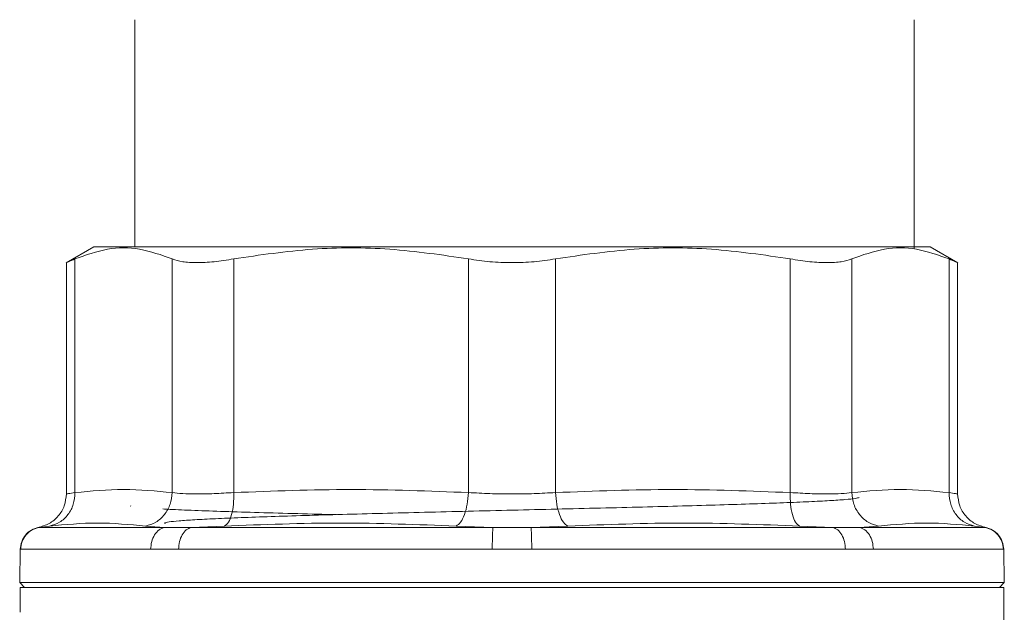
# Model space of a CAD drawing. Extents: x -1397 to 2037, y -1172 to 286.
# Drawn here: x -759 to -716, y -788 to -762 of the extents above; entities that cross this region are included whole.
import ezdxf

# ---------------------------------------------------------------- set-up
doc = ezdxf.new("R2010")
doc.units = 0
doc.layers.get('0').update_dxf_attribs({"linetype": 'CONTINUOUS'})
doc.layers.add('AM_0', color=7, linetype='CONTINUOUS', lineweight=50)

# ---------------------------------------------------------------- blocks, each defined once
blk = doc.blocks.new('2829-10')
at = {"color": 7, "linetype": 'Continuous', "lineweight": 15}
for p, q in [((-17.697, -371.79), (-17.697, -381.79)), ((16.6, -371.79), (16.6, -381.885)), ((-19.495, -381.788), (-20.713, -382.492)), ((17.303, -381.79), (-19.497, -381.79)), ((18.52, -382.492), (17.301, -381.788)), ((-20.709, -382.49), (-20.709, -392.68)), ((-20.329, -382.325), (-20.329, -392.615)), ((-16.049, -382.325), (-16.049, -392.615)), ((-13.343, -382.325), (-13.343, -392.615)), ((-3.01, -382.325), (-3.01, -392.615)), ((0.817, -382.325), (0.817, -392.615)), ((11.149, -392.615), (11.149, -382.325)), ((13.855, -382.325), (13.855, -392.615)), ((18.135, -382.325), (18.135, -392.615)), ((18.515, -392.678), (18.515, -382.49)), ((-17.88, -393.201), (-17.865, -393.209)), ((-17.856, -393.196), (-17.854, -393.201)), ((-21.894, -394.147), (-21.456, -394.092)), ((-21.894, -394.147), (-16.392, -394.147)), ((-16.392, -394.147), (-17.23, -394.092)), ((-16.392, -394.147), (-15.213, -394.147)), ((-15.213, -394.147), (-13.756, -394.092)), ((-15.213, -394.147), (-1.931, -394.147)), ((-1.931, -394.147), (-3.553, -394.092)), ((-1.931, -394.147), (-0.263, -394.147)), ((-0.263, -394.147), (1.359, -394.092)), ((-0.263, -394.147), (13.019, -394.147)), ((11.562, -394.092), (13.019, -394.147)), ((13.019, -394.147), (14.199, -394.147)), ((14.199, -394.147), (15.036, -394.092)), ((14.199, -394.147), (19.7, -394.147)), ((19.7, -394.147), (19.262, -394.092)), ((-22.737, -395.111), (-22.762, -396.574)), ((-22.719, -395.114), (-17, -395.114)), ((-15.773, -395.114), (-17, -395.114)), ((-15.773, -395.114), (-1.964, -395.114)), ((-0.229, -395.114), (-1.964, -395.114)), ((-0.229, -395.114), (13.579, -395.114)), ((14.806, -395.114), (13.579, -395.114)), ((14.806, -395.114), (20.526, -395.114)), ((20.568, -396.574), (20.543, -395.111)), ((-22.762, -396.574), (-22.547, -396.79)), ((-22.762, -396.574), (7.194, -396.574)), ((-22.747, -396.79), (-22.747, -397.889)), ((20.553, -396.79), (-22.747, -396.79)), ((7.194, -396.574), (20.568, -396.574)), ((20.353, -396.79), (20.568, -396.574)), ((20.553, -405.961), (20.553, -396.79))]:
    blk.add_line(p, q, dxfattribs=at)
for points, knots in [([(-20.329, -382.325), (-19.851, -382.154), (-18.908, -381.819), (-17.469, -381.819), (-16.527, -382.154), (-16.049, -382.325)], [0, 0, 0, 0, 0.336471, 0.66355, 1, 1, 1, 1]), ([(-13.343, -382.325), (-12.189, -382.154), (-9.913, -381.819), (-6.44, -381.819), (-4.164, -382.154), (-3.01, -382.325)], [0, 0, 0, 0, 0.336471, 0.66355, 1, 1, 1, 1]), ([(0.817, -382.325), (1.971, -382.154), (4.246, -381.819), (7.719, -381.819), (9.995, -382.154), (11.149, -382.325)], [0, 0, 0, 0, 0.336471, 0.66355, 1, 1, 1, 1]), ([(13.855, -382.325), (14.333, -382.154), (15.276, -381.819), (16.714, -381.819), (17.657, -382.154), (18.135, -382.325)], [0, 0, 0, 0, 0.336471, 0.66355, 1, 1, 1, 1]), ([(-20.329, -382.325), (-20.437, -382.372), (-20.652, -382.465), (-20.737, -382.502), (-20.652, -382.465), (-20.437, -382.372), (-20.329, -382.325)], [0, 0, 0, 0, 0.251574, 0.5, 0.748432, 1, 1, 1, 1]), ([(-16.049, -382.325), (-15.906, -382.372), (-15.623, -382.465), (-14.985, -382.502), (-14.226, -382.465), (-13.638, -382.372), (-13.343, -382.325)], [0, 0, 0, 0, 0.251574, 0.5, 0.748432, 1, 1, 1, 1]), ([(-3.01, -382.325), (-2.7, -382.372), (-2.085, -382.465), (-1.097, -382.502), (-0.109, -382.465), (0.507, -382.372), (0.817, -382.325)], [0, 0, 0, 0, 0.251574, 0.5, 0.748432, 1, 1, 1, 1]), ([(11.149, -382.325), (11.445, -382.372), (12.033, -382.465), (12.791, -382.502), (13.43, -382.465), (13.713, -382.372), (13.855, -382.325)], [0, 0, 0, 0, 0.251574, 0.5, 0.748432, 1, 1, 1, 1]), ([(18.135, -382.325), (18.243, -382.372), (18.459, -382.465), (18.544, -382.502), (18.459, -382.465), (18.243, -382.372), (18.135, -382.325)], [0, 0, 0, 0, 0.251574, 0.5, 0.748432, 1, 1, 1, 1]), ([(-20.709, -392.676), (-20.727, -392.852), (-20.763, -393.203), (-21.043, -393.664), (-21.452, -394.013), (-21.792, -394.108), (-21.962, -394.156)], [0, 0, 0, 0, 0.250294, 0.500076, 0.750029, 1, 1, 1, 1]), ([(-20.329, -392.615), (-20.342, -392.791), (-20.369, -393.141), (-20.618, -393.6), (-20.988, -393.949), (-21.3, -394.045), (-21.456, -394.092)], [0, 0, 0, 0, 0.250295, 0.500085, 0.750043, 1, 1, 1, 1]), ([(-20.709, -392.676), (-20.709, -392.676), (-20.741, -392.681), (-20.639, -392.665), (-20.432, -392.632), (-20.329, -392.615)], [0, 0, 0, 0, 0.001243, 0.500383, 1, 1, 1, 1]), ([(-16.049, -392.615), (-16.069, -392.79), (-16.11, -393.14), (-16.374, -393.6), (-16.756, -393.951), (-17.072, -394.045), (-17.23, -394.092)], [0, 0, 0, 0, 0.249957, 0.499915, 0.749704, 1, 1, 1, 1]), ([(-16.351, -393.983), (-16.371, -393.973), (-16.422, -393.947), (-16.223, -393.906), (-15.784, -393.859), (-15.091, -393.812), (-14.176, -393.766), (-13.05, -393.719), (-11.73, -393.672), (-10.231, -393.625), (-8.583, -393.578), (-6.815, -393.532), (-4.956, -393.485), (-3.032, -393.438), (-1.076, -393.391), (0.879, -393.344), (2.802, -393.298), (4.663, -393.251), (6.428, -393.204), (8.069, -393.157), (9.563, -393.111), (10.883, -393.064), (12.007, -393.017), (12.916, -392.97), (13.594, -392.923), (14.046, -392.877), (14.139, -392.847), (14.184, -392.832)], [0, 0, 0, 0, 0.026395, 0.067038, 0.107667, 0.148315, 0.188981, 0.229642, 0.270282, 0.310925, 0.351592, 0.392266, 0.43292, 0.473549, 0.514189, 0.554851, 0.595515, 0.636161, 0.6768, 0.717458, 0.758123, 0.798777, 0.839421, 0.880073, 0.920729, 0.961378, 1, 1, 1, 1]), ([(-16.049, -392.615), (-15.906, -392.632), (-15.622, -392.667), (-14.985, -392.68), (-14.228, -392.667), (-13.638, -392.632), (-13.343, -392.615)], [0, 0, 0, 0, 0.250119, 0.5, 0.749881, 1, 1, 1, 1]), ([(-13.343, -392.615), (-13.342, -392.791), (-13.34, -393.141), (-13.427, -393.6), (-13.568, -393.949), (-13.693, -394.045), (-13.756, -394.092)], [0, 0, 0, 0, 0.250295, 0.500085, 0.750043, 1, 1, 1, 1]), ([(-3.01, -392.615), (-3.025, -392.79), (-3.055, -393.14), (-3.181, -393.6), (-3.352, -393.951), (-3.486, -394.045), (-3.553, -394.092)], [0, 0, 0, 0, 0.249957, 0.499915, 0.749705, 1, 1, 1, 1]), ([(-3.01, -392.615), (-2.701, -392.632), (-2.082, -392.667), (-1.097, -392.68), (-0.111, -392.667), (0.507, -392.632), (0.817, -392.615)], [0, 0, 0, 0, 0.250119, 0.5, 0.749881, 1, 1, 1, 1]), ([(0.817, -392.615), (0.831, -392.791), (0.86, -393.141), (0.987, -393.6), (1.158, -393.949), (1.292, -394.045), (1.359, -394.092)], [0, 0, 0, 0, 0.250295, 0.500085, 0.750043, 1, 1, 1, 1]), ([(11.562, -394.092), (11.499, -394.045), (11.374, -393.949), (11.233, -393.6), (11.147, -393.141), (11.148, -392.791), (11.149, -392.615)], [0, 0, 0, 0, 0.249957, 0.499915, 0.749705, 1, 1, 1, 1]), ([(11.149, -392.615), (11.444, -392.632), (12.035, -392.667), (12.791, -392.68), (13.428, -392.667), (13.713, -392.632), (13.855, -392.615)], [0, 0, 0, 0, 0.250119, 0.5, 0.749881, 1, 1, 1, 1]), ([(13.855, -392.615), (13.875, -392.791), (13.915, -393.141), (14.181, -393.6), (14.563, -393.949), (14.878, -394.045), (15.036, -394.092)], [0, 0, 0, 0, 0.250295, 0.500085, 0.750043, 1, 1, 1, 1]), ([(18.135, -392.615), (18.149, -392.79), (18.177, -393.14), (18.424, -393.6), (18.794, -393.951), (19.106, -394.045), (19.262, -394.092)], [0, 0, 0, 0, 0.249957, 0.499915, 0.749705, 1, 1, 1, 1]), ([(18.135, -392.615), (18.239, -392.632), (18.446, -392.665), (18.547, -392.681), (18.515, -392.676), (18.515, -392.676)], [0, 0, 0, 0, 0.499622, 0.998767, 1, 1, 1, 1]), ([(19.768, -394.156), (19.598, -394.108), (19.258, -394.013), (18.849, -393.664), (18.569, -393.203), (18.533, -392.852), (18.515, -392.676)], [0, 0, 0, 0, 0.249974, 0.499926, 0.749707, 1, 1, 1, 1]), ([(-16.467, -393.336), (-16.364, -393.342), (-15.992, -393.364), (-15.086, -393.402), (-13.781, -393.449), (-12.25, -393.496), (-10.602, -393.542), (-9.396, -393.572), (-8.823, -393.586)], [0, 0, 0, 0, 0.072636, 0.261657, 0.45074, 0.639742, 0.828593, 1, 1, 1, 1]), ([(-21.926, -394.149), (-22.035, -394.182), (-22.254, -394.248), (-22.516, -394.476), (-22.696, -394.774), (-22.723, -395), (-22.737, -395.114)], [0, 0, 0, 0, 0.250126, 0.50002, 0.749908, 1, 1, 1, 1]), ([(20.543, -395.114), (20.529, -395), (20.502, -394.774), (20.322, -394.476), (20.06, -394.248), (19.841, -394.182), (19.732, -394.149)], [0, 0, 0, 0, 0.250092, 0.49998, 0.749874, 1, 1, 1, 1])]:
    blk.add_open_spline(points, degree=3, knots=knots, dxfattribs=at)
for points in [[(-20.329, -392.615), (-19.615, -392.549), (-18.189, -392.416), (-16.762, -392.549), (-16.049, -392.615)], [(-13.343, -392.615), (-11.621, -392.549), (-8.176, -392.416), (-4.732, -392.549), (-3.01, -392.615)], [(0.817, -392.615), (2.539, -392.549), (5.983, -392.416), (9.427, -392.549), (11.149, -392.615)], [(13.855, -392.615), (14.568, -392.549), (15.995, -392.416), (17.422, -392.549), (18.135, -392.615)], [(-21.894, -394.147), (-22.005, -394.178), (-22.227, -394.24), (-22.494, -394.47), (-22.679, -394.769), (-22.706, -394.999), (-22.719, -395.114)], [(-21.456, -394.092), (-20.747, -394.025), (-19.331, -393.89), (-17.93, -394.025), (-17.23, -394.092)], [(-17, -395.114), (-16.99, -394.999), (-16.97, -394.769), (-16.834, -394.47), (-16.638, -394.24), (-16.474, -394.178), (-16.392, -394.147)], [(-15.213, -394.147), (-15.288, -394.178), (-15.439, -394.24), (-15.62, -394.47), (-15.745, -394.769), (-15.764, -394.999), (-15.773, -395.114)], [(-13.756, -394.092), (-12.054, -394.025), (-8.65, -393.89), (-5.252, -394.025), (-3.553, -394.092)], [(-1.964, -395.114), (-1.964, -394.999), (-1.963, -394.769), (-1.955, -394.47), (-1.944, -394.24), (-1.936, -394.178), (-1.931, -394.147)], [(-0.263, -394.147), (-0.258, -394.178), (-0.249, -394.24), (-0.238, -394.47), (-0.231, -394.769), (-0.23, -394.999), (-0.229, -395.114)], [(1.359, -394.092), (3.058, -394.025), (6.456, -393.89), (9.86, -394.025), (11.562, -394.092)], [(13.579, -395.114), (13.57, -394.999), (13.552, -394.769), (13.426, -394.47), (13.245, -394.24), (13.094, -394.178), (13.019, -394.147)], [(14.199, -394.147), (14.28, -394.178), (14.444, -394.24), (14.64, -394.47), (14.776, -394.769), (14.796, -394.999), (14.806, -395.114)], [(15.036, -394.092), (15.736, -394.025), (17.137, -393.89), (18.554, -394.025), (19.262, -394.092)], [(20.526, -395.114), (20.512, -394.999), (20.485, -394.769), (20.3, -394.47), (20.034, -394.24), (19.811, -394.178), (19.7, -394.147)], [(-22.547, -396.79), (-22.511, -396.79), (-22.441, -396.79), (-21.871, -396.79), (-20.972, -396.79), (-19.726, -396.79), (-18.163, -396.79), (-16.308, -396.79), (-14.192, -396.79), (-11.852, -396.79), (-9.329, -396.79), (-6.664, -396.79), (-3.905, -396.79), (-1.096, -396.79), (1.709, -396.79), (4.477, -396.79), (6.233, -396.79), (7.112, -396.79)], [(7.112, -396.79), (7.963, -396.79), (9.665, -396.79), (11.997, -396.79), (14.114, -396.79), (15.969, -396.79), (17.532, -396.79), (18.778, -396.79), (19.677, -396.79), (20.247, -396.79), (20.318, -396.79), (20.353, -396.79)]]:
    blk.add_open_spline(points, degree=3, dxfattribs=at)

msp = doc.modelspace()

# ---------------------------------------------------------------- block references
at = {"layer": 'AM_0'}
msp.add_blockref('2829-10', (-736.425, -389.885), dxfattribs=at)

doc.saveas('drawing.dxf')
